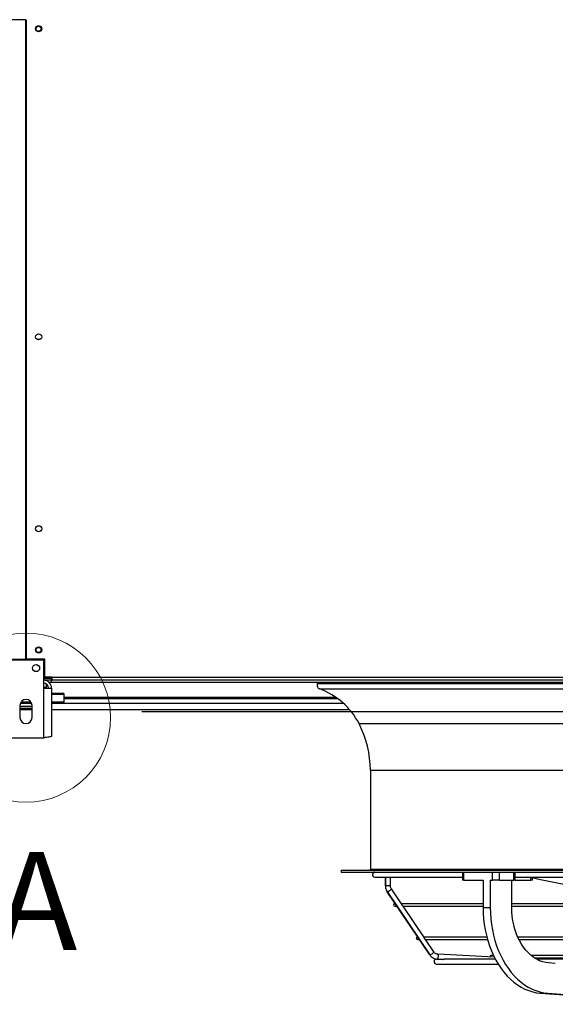
# Model space of a CAD drawing. Units: millimetres. Extents: x 5 to 414, y 3 to 291.
# Drawn here: x 46 to 67, y 110 to 149 of the extents above; entities that cross this region are included whole.
import ezdxf

# ---------------------------------------------------------------- set-up
doc = ezdxf.new("R2010")
doc.units = ezdxf.units.MM
doc.layers.add('GEOMETRY', color=7, linetype='Continuous')
doc.styles.add('SLDTEXTSTYLE0', font='TXT', dxfattribs={"width": 0.605})
doc.dimstyles.new('SLDDIMSTYLE3', dxfattribs={"dimtxt": 5.136637, "dimasz": 3.5, "dimexe": 0, "dimexo": 0.0625, "dimgap": 1.284159, "dimtad": 1, "dimdec": 0, "dimlfac": 25, "dimrnd": 1e-09, "dimzin": 12, "dimdsep": 46, "dimtxsty": 'SLDTEXTSTYLE0', "dimsah": 1, "dimcen": 0.09, "dimadec": 0, "dimazin": 3, "dimtol": 1, "dimtp": 2, "dimtm": 2, "dimtfac": 1, "dimtdec": 0, "dimtmove": 0, "dimatfit": 0, "dimfxl": 0, "dimfrac": 2, "dimtolj": 1, "dimarcsym": 0})

# ---------------------------------------------------------------- blocks, each defined once
blk = doc.blocks.new('_D_7')
at = {"layer": 'GEOMETRY'}
for p, q in [((340.045, 151.281), (340.045, 161.159)), ((50.512, 151.281), (341.045, 151.281)), ((340.045, 151.281), (340.045, 121.801)), ((50.354, 121.801), (341.045, 121.801)), ((340.045, 121.801), (340.045, 111.923))]:
    blk.add_line(p, q, dxfattribs=at)
for points in [[(340.045, 151.281), (340.835, 156.417), (339.254, 156.417)], [(340.045, 121.801), (339.254, 116.665), (340.835, 116.665)]]:
    blk.add_solid(points, dxfattribs=at)
at = {"layer": 'GEOMETRY', "char_height": 5.2917, "attachment_point": 1, "rotation": 90, "style": 'SLDTEXTSTYLE0'}
for s, insert in [('±2', (333.223, 139.53)), ('737', (333.223, 125.786))]:
    blk.add_mtext(s, dxfattribs=dict(at, insert=insert))

msp = doc.modelspace()

# ---------------------------------------------------------------- linework, layer by layer
at = {"color": 7, "linetype": 'Continuous', "lineweight": 25}
for p, q in [((45.755, 149.201), (45.025, 149.201)), ((45.755, 123.881), (45.755, 149.201)), ((45.775, 149.201), (45.775, 123.881)), ((45.775, 147.201), (45.755, 147.201)), ((45.755, 146.801), (45.775, 146.801)), ((45.775, 145.201), (45.755, 145.201)), ((45.755, 144.801), (45.775, 144.801)), ((45.775, 143.201), (45.755, 143.201)), ((45.755, 142.801), (45.775, 142.801)), ((45.775, 141.201), (45.755, 141.201)), ((45.755, 140.801), (45.775, 140.801)), ((45.775, 139.201), (45.755, 139.201)), ((45.755, 138.801), (45.775, 138.801)), ((45.775, 137.201), (45.755, 137.201)), ((45.755, 136.801), (45.775, 136.801)), ((45.025, 123.881), (45.755, 123.881)), ((46.465, 123.841), (45.065, 123.841)), ((46.505, 123.881), (45.775, 123.881)), ((46.465, 122.729), (46.465, 123.841)), ((46.505, 123.169), (46.505, 123.881)), ((46.765, 123.149), (46.465, 123.149)), ((46.465, 123.149), (46.765, 123.149)), ((46.765, 123.144), (46.465, 123.144)), ((46.465, 123.121), (46.765, 123.121)), ((46.765, 123.041), (46.465, 123.041)), ((46.805, 123.169), (46.505, 123.169)), ((46.565, 122.893), (46.565, 122.753)), ((46.673, 122.961), (46.765, 122.961)), ((46.765, 123.169), (46.765, 123.149)), ((46.805, 123.161), (46.765, 123.161)), ((46.805, 123.157), (46.765, 123.157)), ((46.765, 123.149), (46.765, 123.149)), ((46.765, 123.149), (46.765, 123.144)), ((46.765, 123.121), (46.765, 123.041)), ((46.765, 123.041), (46.805, 123.041)), ((46.765, 123.041), (46.765, 122.961)), ((46.765, 122.961), (108.765, 122.961)), ((46.805, 123.161), (46.805, 123.169)), ((46.805, 123.161), (108.725, 123.161)), ((46.805, 123.041), (46.805, 123.161)), ((108.725, 123.041), (46.805, 123.041)), ((46.465, 122.729), (46.777, 122.729)), ((46.465, 120.761), (46.465, 122.729)), ((46.565, 122.753), (46.565, 122.729)), ((46.777, 122.729), (46.777, 120.822)), ((47.265, 122.522), (46.777, 122.522)), ((47.265, 122.522), (47.265, 122.475)), ((47.265, 122.475), (47.265, 122.177)), ((45.993, 122.116), (45.536, 122.116)), ((45.962, 122.177), (45.567, 122.177)), ((47.265, 122.177), (46.777, 122.177)), ((47.265, 122.116), (46.777, 122.116)), ((47.265, 122.321), (58.1, 122.321)), ((47.265, 122.116), (47.265, 122.177)), ((45.525, 122.041), (45.525, 121.561)), ((46.005, 122.001), (45.525, 122.001)), ((46.005, 121.921), (45.525, 121.921)), ((45.525, 121.881), (46.005, 121.881)), ((46.005, 121.561), (46.005, 122.041)), ((46.777, 121.881), (58.577, 121.881)), ((45.065, 120.761), (46.465, 120.761)), ((59.405, 119.481), (59.405, 115.561)), ((58.245, 115.521), (58.245, 115.441)), ((58.245, 115.521), (97.285, 115.521)), ((58.245, 115.441), (97.285, 115.441)), ((63.048, 115.441), (63.048, 115.121)), ((63.106, 115.121), (63.106, 115.441)), ((64.238, 115.121), (64.238, 115.441)), ((64.52, 115.121), (64.52, 115.441)), ((65.086, 115.121), (65.086, 115.441)), ((65.145, 115.121), (65.145, 115.441)), ((59.585, 115.241), (63.048, 115.241)), ((60.001, 115.241), (60.001, 114.894)), ((60.201, 114.894), (60.201, 115.241)), ((63.106, 115.121), (63.048, 115.121)), ((63.106, 115.121), (63.87, 115.121)), ((63.87, 115.121), (63.87, 114.041)), ((64.153, 115.121), (64.153, 114.041)), ((64.153, 115.121), (64.238, 115.121)), ((64.52, 115.121), (64.238, 115.121)), ((64.52, 115.121), (65.086, 115.121)), ((65.001, 114.041), (65.001, 115.121)), ((65.145, 115.121), (65.086, 115.121)), ((65.145, 115.241), (89.706, 115.241)), ((65.145, 115.121), (65.765, 115.121)), ((65.824, 115.121), (65.765, 115.121)), ((65.824, 115.121), (65.824, 115.206)), ((60.069, 114.668), (61.755, 112.167)), ((61.757, 112.166), (60.072, 114.667)), ((60.658, 114.152), (60.235, 114.78)), ((60.393, 114.188), (60.367, 114.188)), ((60.367, 114.088), (60.46, 114.088)), ((63.87, 114.188), (60.634, 114.188)), ((61.547, 112.834), (60.701, 114.089)), ((60.701, 114.088), (60.704, 114.088)), ((60.704, 114.088), (63.87, 114.088)), ((63.87, 114.041), (64.153, 114.041)), ((81.095, 114.188), (65.001, 114.188)), ((65.001, 114.088), (81.082, 114.088)), ((61.281, 112.87), (61.274, 112.87)), ((61.274, 112.77), (61.349, 112.77)), ((64.017, 112.87), (61.523, 112.87)), ((61.59, 112.77), (64.044, 112.77)), ((61.921, 112.278), (61.59, 112.77)), ((80.918, 112.87), (65.24, 112.87)), ((65.287, 112.77), (80.905, 112.77)), ((62.06, 111.993), (62.272, 111.982)), ((62.272, 111.982), (62.06, 111.993)), ((64.313, 112.073), (62.071, 112.193)), ((64.352, 111.999), (62.339, 111.999)), ((64.278, 112.145), (64.193, 112.145)), ((80.698, 112.145), (65.767, 112.145)), ((65.902, 112.045), (80.354, 112.045)), ((80.776, 111.999), (65.978, 111.999)), ((80.292, 112.037), (66.27, 112.037)), ((62.025, 111.799), (64.467, 111.799)), ((66.729, 111.825), (66.476, 111.844)), ((66.148, 110.645), (66.431, 110.645)), ((66.148, 110.645), (72.072, 110.206)), ((66.431, 110.645), (72.355, 110.206))]:
    msp.add_line(p, q, dxfattribs=at)
at = {"color": 8, "linetype": 'Continuous', "lineweight": 25}
for p, q in [((57.302, 122.907), (98.227, 122.907)), ((46.565, 122.753), (46.465, 122.753)), ((47.265, 122.475), (46.777, 122.475)), ((57.396, 122.699), (98.133, 122.699)), ((58.047, 122.359), (47.265, 122.359)), ((47.265, 122.135), (58.329, 122.135)), ((58.955, 121.324), (96.575, 121.324)), ((59.405, 119.481), (96.125, 119.481)), ((59.405, 115.561), (96.125, 115.561)), ((60.003, 114.894), (60.003, 115.241)), ((65.765, 115.121), (65.765, 115.217)), ((60.003, 114.894), (60.001, 114.894)), ((60.201, 114.894), (60.003, 114.894)), ((60.072, 114.667), (60.069, 114.668)), ((61.757, 112.166), (61.755, 112.167))]:
    msp.add_line(p, q, dxfattribs=at)
at = {"color": 7, "linetype": 'Continuous', "lineweight": 25, "flags": 128}
for points in [[(63.87, 114.041), (63.875, 113.816), (63.891, 113.593), (63.917, 113.372), (63.953, 113.153), (64, 112.939), (64.056, 112.729), (64.122, 112.525), (64.198, 112.327), (64.282, 112.137), (64.375, 111.956), (64.476, 111.783), (64.586, 111.62), (64.702, 111.468), (64.826, 111.327), (64.956, 111.198), (65.091, 111.081), (65.232, 110.977), (65.377, 110.886), (65.526, 110.81), (65.678, 110.747), (65.833, 110.698), (65.99, 110.665), (66.148, 110.645)], [(64.153, 114.041), (64.158, 113.816), (64.174, 113.593), (64.2, 113.372), (64.236, 113.153), (64.283, 112.939), (64.339, 112.729), (64.405, 112.525), (64.48, 112.327), (64.565, 112.137), (64.658, 111.956), (64.759, 111.783), (64.869, 111.62), (64.985, 111.468), (65.109, 111.327), (65.238, 111.198), (65.374, 111.081), (65.514, 110.977), (65.66, 110.886), (65.809, 110.81), (65.961, 110.747), (66.116, 110.698), (66.273, 110.665), (66.431, 110.645)], [(66.476, 111.844), (66.352, 111.86), (66.229, 111.89), (66.109, 111.934), (65.991, 111.991), (65.878, 112.062), (65.768, 112.145), (65.663, 112.24), (65.565, 112.346), (65.472, 112.464), (65.387, 112.591), (65.309, 112.728), (65.238, 112.873), (65.177, 113.026), (65.124, 113.185), (65.08, 113.349), (65.046, 113.518), (65.021, 113.691), (65.006, 113.865), (65.001, 114.041)], [(62.071, 112.193), (62.078, 112.185), (62.083, 112.164), (62.085, 112.131), (62.085, 112.093), (62.081, 112.055), (62.076, 112.022), (62.068, 112.001), (62.06, 111.993)]]:
    msp.add_lwpolyline(points, dxfattribs=at)
at = {"color": 7, "linetype": 'Continuous', "lineweight": 25}
for centre, radius in [((46.265, 148.841), 0.12), ((46.265, 148.841), 0.1), ((46.265, 136.641), 0.12), ((46.265, 129.041), 0.12), ((46.265, 124.241), 0.12), ((46.265, 124.241), 0.1), ((46.165, 123.521), 0.14)]:
    msp.add_circle(centre, radius, dxfattribs=at)
at = {"color": 7, "linetype": 'Continuous', "lineweight": 18}
msp.add_circle((45.765, 121.561), 3.348, dxfattribs=at)
at = {"color": 7, "linetype": 'Continuous', "lineweight": 25}
for centre, radius, start, end in [((46.265, 136.441), 0.1, 62.8732, 117.1268), ((46.265, 123.716), 0.1, 213.7491, 271.8562), ((46.465, 122.729), 0.312, 0, 90), ((46.465, 122.729), 0.192, 0, 90), ((57.265, 122.921), 0.04, 338.9104, 90), ((57.451, 122.849), 0.16, 158.9104, 249.7421), ((56.399, 119.997), 2.88, 27.4377, 69.7421), ((45.765, 122.041), 0.24, 0, 180), ((45.765, 121.561), 0.24, 180, 0), ((55.405, 119.481), 4, 0, 27.4377), ((59.365, 115.561), 0.04, 270, 0), ((59.585, 115.341), 0.1, 90, 270), ((60.367, 114.138), 0.05, 90, 270), ((61.274, 112.82), 0.05, 90, 270), ((62.025, 111.899), 0.1, 90, 270), ((64.193, 112.095), 0.05, 90, 195.6991), ((66.27, 111.987), 0.05, 90, 166.0298)]:
    msp.add_arc(centre, radius, start, end, dxfattribs=at)
at = {"color": 8, "linetype": 'Continuous', "lineweight": 25}
for centre, start, end in [((59.935, 115.041), 290.0387, 318.9487), ((61.621, 112.539), 290.0283, 318.9686)]:
    msp.add_arc(centre, 0.398, start, end, dxfattribs=at)
at = {"color": 7, "linetype": 'Continuous', "lineweight": 25}
for points, knots in [([(46.777, 120.822), (46.773, 120.818), (46.766, 120.809), (46.711, 120.796), (46.631, 120.783), (46.544, 120.771), (46.486, 120.764), (46.465, 120.761)], [0, 0, 0, 0, 0.216358, 0.432723, 0.649088, 0.865454, 1, 1, 1, 1]), ([(67.135, 114.94), (66.785, 115.012), (66.288, 115.114), (65.79, 115.212), (65.644, 115.241)], [0, 0, 0, 0, 0.705959, 1, 1, 1, 1]), ([(60.001, 114.894), (60.001, 114.879), (60.002, 114.841), (60.015, 114.781), (60.038, 114.719), (60.06, 114.683), (60.069, 114.668)], [0, 0, 0, 0, 0.178319, 0.475342, 0.772649, 1, 1, 1, 1]), ([(60.235, 114.78), (60.232, 114.786), (60.219, 114.806), (60.204, 114.844), (60.202, 114.877), (60.201, 114.894)], [0, 0, 0, 0, 0.178514, 0.59175, 1, 1, 1, 1]), ([(60.7, 114.089), (60.7, 114.089), (60.701, 114.089), (60.697, 114.09), (60.69, 114.093), (60.684, 114.098), (60.678, 114.103), (60.672, 114.111), (60.668, 114.119), (60.665, 114.127), (60.662, 114.135), (60.66, 114.144), (60.66, 114.15), (60.658, 114.152), (60.658, 114.152)], [0, 0, 0, 0, 0.060541, 0.225603, 0.299852, 0.369022, 0.438309, 0.507073, 0.575401, 0.643514, 0.711029, 0.783563, 0.941604, 1, 1, 1, 1]), ([(61.589, 112.77), (61.589, 112.77), (61.59, 112.77), (61.584, 112.772), (61.577, 112.776), (61.571, 112.78), (61.565, 112.786), (61.56, 112.794), (61.556, 112.801), (61.553, 112.809), (61.551, 112.817), (61.549, 112.826), (61.548, 112.832), (61.547, 112.833), (61.546, 112.833)], [0, 0, 0, 0, 0.08029, 0.245325, 0.318763, 0.387579, 0.454021, 0.520026, 0.58559, 0.650779, 0.717894, 0.79014, 0.947007, 1, 1, 1, 1]), ([(61.755, 112.167), (61.764, 112.155), (61.786, 112.124), (61.83, 112.081), (61.888, 112.041), (61.953, 112.012), (62.011, 111.997), (62.047, 111.994), (62.06, 111.993)], [0, 0, 0, 0, 0.117013, 0.31124, 0.505509, 0.699569, 0.893419, 1, 1, 1, 1]), ([(62.071, 112.193), (62.064, 112.193), (62.041, 112.195), (62.003, 112.207), (61.961, 112.233), (61.935, 112.259), (61.924, 112.275), (61.921, 112.278)], [0, 0, 0, 0, 0.117244, 0.393933, 0.670695, 0.930226, 1, 1, 1, 1]), ([(62.272, 111.982), (62.275, 111.982), (62.278, 111.983), (62.287, 111.987), (62.295, 111.99), (62.305, 111.993), (62.319, 111.997), (62.331, 111.998), (62.339, 111.999)], [0, 0, 0, 0, 0.249662, 0.376466, 0.500239, 0.625504, 0.750383, 1, 1, 1, 1])]:
    msp.add_open_spline(points, degree=3, knots=knots, dxfattribs=at)

# ---------------------------------------------------------------- texts
at = {"color": 7, "linetype": 'Continuous', "lineweight": 18, "insert": (44.575, 116.243), "char_height": 3.881, "attachment_point": 1, "style": 'SLDTEXTSTYLE0'}
msp.add_mtext('A', dxfattribs=at)

# ---------------------------------------------------------------- dimensions: what is measured, and where the dimension line sits
at = {"layer": 'GEOMETRY'}
dim = msp.add_linear_dim(base=(340.045, 121.801), p1=(49.512, 151.281), p2=(49.354, 121.801), angle=90, dimstyle='SLDDIMSTYLE3', dxfattribs=at)
dim.commit()
dim.dimension.update_dxf_attribs({"geometry": '_D_7', "text_midpoint": (340.045, 136.541), "dimtype": 160})

doc.saveas('drawing.dxf')
